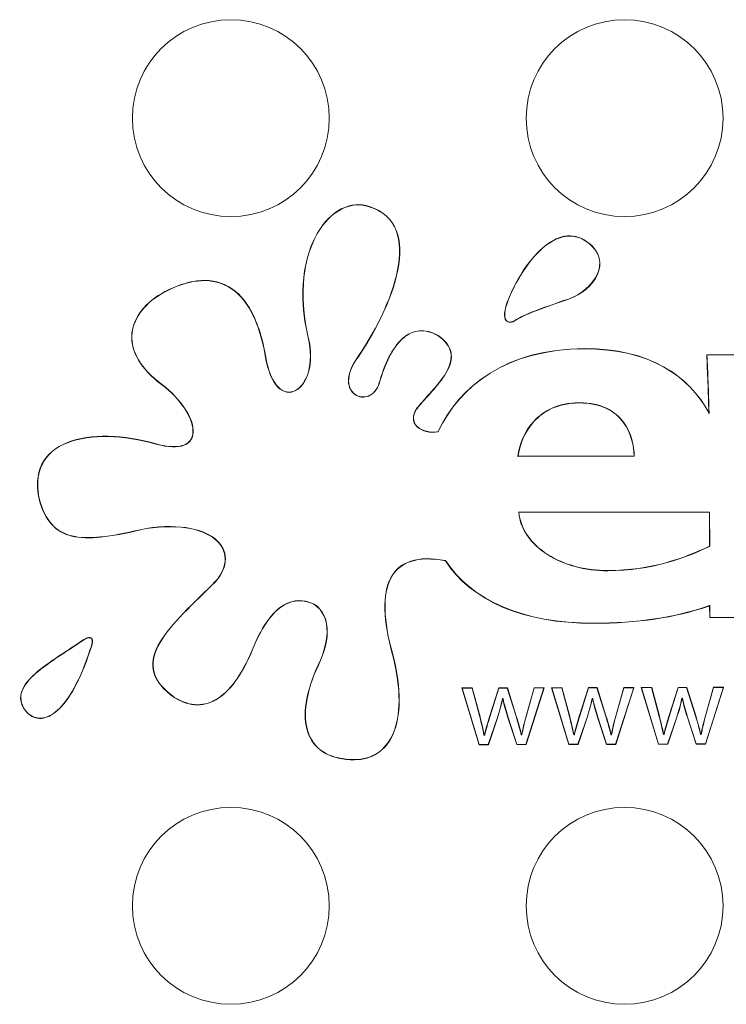
# Model space of a CAD drawing. Units: inches. Extents: x -125 to 7, y -449 to -347.
# Drawn here: x -77 to -75, y -382 to -380 of the extents above; entities that cross this region are included whole.
import ezdxf

# ---------------------------------------------------------------- set-up
doc = ezdxf.new("R2010")
doc.units = ezdxf.units.IN
doc.header["$MEASUREMENT"] = 0

msp = doc.modelspace()

# ---------------------------------------------------------------- linework, layer by layer
at = {"color": 7, "linetype": 'Continuous', "lineweight": 15}
for p, q in [((-75.8088, -380.1071), (-75.8085, -380.1067)), ((-75.8293, -380.3671), (-75.8293, -380.3666)), ((-76.4112, -380.3985), (-76.4108, -380.3987)), ((-75.3165, -380.3816), (-75.5181, -380.3821)), ((-75.5176, -380.3827), (-75.5181, -380.3821)), ((-75.317, -380.3821), (-75.5176, -380.3827)), ((-76.8923, -380.4648), (-76.8926, -380.4652)), ((-75.8421, -380.504), (-75.8421, -380.5045)), ((-75.9977, -380.6405), (-75.7022, -380.6397)), ((-75.9971, -380.64), (-75.7027, -380.6392)), ((-75.5107, -380.7814), (-75.9957, -380.7814)), ((-75.5112, -380.782), (-75.9951, -380.782)), ((-75.5107, -380.7814), (-75.5112, -380.782)), ((-75.511, -380.8681), (-75.5112, -380.782)), ((-75.5105, -380.8684), (-75.5107, -380.7814)), ((-75.769, -380.9307), (-75.769, -380.9301)), ((-76.774, -380.9664), (-76.7737, -380.9667)), ((-75.5153, -381.0204), (-75.5101, -381.0185)), ((-75.5152, -381.0209), (-75.5106, -381.0192)), ((-75.5101, -381.0185), (-75.5106, -381.0192)), ((-75.5106, -381.0192), (-75.5105, -381.0496)), ((-75.5101, -381.0185), (-75.51, -381.049)), ((-75.51, -381.049), (-75.5105, -381.0496)), ((-75.5105, -381.0496), (-75.299, -381.049)), ((-75.51, -381.049), (-75.2995, -381.0485)), ((-75.8046, -381.0635), (-75.8046, -381.064)), ((-76.6677, -381.12), (-76.6672, -381.1202)), ((-76.5103, -381.183), (-76.5107, -381.1828)), ((-76.1134, -381.228), (-76.1402, -381.2281)), ((-76.1395, -381.2286), (-76.1402, -381.2281)), ((-76.1402, -381.2281), (-76.0963, -381.3723)), ((-76.1138, -381.2286), (-76.1395, -381.2286)), ((-76.1395, -381.2286), (-76.0959, -381.3718)), ((-76.1138, -381.2286), (-76.1134, -381.228)), ((-76.0943, -381.3015), (-76.1138, -381.2286)), ((-76.0938, -381.3013), (-76.1134, -381.228)), ((-76.0463, -381.2279), (-76.0696, -381.3016)), ((-76.0459, -381.2284), (-76.0691, -381.3017)), ((-76.0242, -381.2278), (-76.0463, -381.2279)), ((-76.0459, -381.2284), (-76.0463, -381.2279)), ((-76.0246, -381.2283), (-76.0459, -381.2284)), ((-76.0246, -381.2283), (-76.0242, -381.2278)), ((-76.0022, -381.3001), (-76.0246, -381.2283)), ((-76.0017, -381.2999), (-76.0242, -381.2278)), ((-75.9771, -381.3715), (-75.9313, -381.2281)), ((-75.9565, -381.2276), (-75.9769, -381.3001)), ((-75.9767, -381.372), (-75.9306, -381.2276)), ((-75.9561, -381.2281), (-75.9764, -381.3003)), ((-75.9561, -381.2281), (-75.9565, -381.2276)), ((-75.9306, -381.2276), (-75.9565, -381.2276)), ((-75.9313, -381.2281), (-75.9561, -381.2281)), ((-75.9313, -381.2281), (-75.9306, -381.2276)), ((-75.8856, -381.2274), (-75.9124, -381.2275)), ((-75.9117, -381.228), (-75.9124, -381.2275)), ((-75.9124, -381.2275), (-75.8685, -381.3717)), ((-75.886, -381.228), (-75.9117, -381.228)), ((-75.9117, -381.228), (-75.8681, -381.3712)), ((-75.886, -381.228), (-75.8856, -381.2274)), ((-75.8665, -381.3009), (-75.886, -381.228)), ((-75.866, -381.3007), (-75.8856, -381.2274)), ((-75.8185, -381.2273), (-75.8418, -381.301)), ((-75.8181, -381.2278), (-75.8413, -381.3011)), ((-75.7964, -381.2272), (-75.8185, -381.2273)), ((-75.8181, -381.2278), (-75.8185, -381.2273)), ((-75.7968, -381.2277), (-75.8181, -381.2278)), ((-75.7968, -381.2277), (-75.7964, -381.2272)), ((-75.7743, -381.2995), (-75.7968, -381.2277)), ((-75.7739, -381.2993), (-75.7964, -381.2272)), ((-75.7493, -381.3709), (-75.7035, -381.2275)), ((-75.7287, -381.227), (-75.7491, -381.2995)), ((-75.7489, -381.3714), (-75.7028, -381.227)), ((-75.7283, -381.2275), (-75.7486, -381.2997)), ((-75.7283, -381.2275), (-75.7287, -381.227)), ((-75.7028, -381.227), (-75.7287, -381.227)), ((-75.7035, -381.2275), (-75.7283, -381.2275)), ((-75.7035, -381.2275), (-75.7028, -381.227)), ((-75.6578, -381.2268), (-75.6846, -381.2269)), ((-75.6839, -381.2274), (-75.6846, -381.2269)), ((-75.6846, -381.2269), (-75.6407, -381.3711)), ((-75.6581, -381.2273), (-75.6839, -381.2274)), ((-75.6839, -381.2274), (-75.6403, -381.3706)), ((-75.6581, -381.2273), (-75.6578, -381.2268)), ((-75.6387, -381.3003), (-75.6581, -381.2273)), ((-75.6382, -381.3001), (-75.6578, -381.2268)), ((-75.5907, -381.2267), (-75.614, -381.3004)), ((-75.5903, -381.2272), (-75.6135, -381.3005)), ((-75.5686, -381.2266), (-75.5907, -381.2267)), ((-75.5903, -381.2272), (-75.5907, -381.2267)), ((-75.569, -381.2271), (-75.5903, -381.2272)), ((-75.569, -381.2271), (-75.5686, -381.2266)), ((-75.5465, -381.2989), (-75.569, -381.2271)), ((-75.546, -381.2987), (-75.5686, -381.2266)), ((-75.5215, -381.3703), (-75.4757, -381.2269)), ((-75.5009, -381.2264), (-75.5213, -381.2989)), ((-75.5211, -381.3708), (-75.475, -381.2263)), ((-75.5005, -381.2269), (-75.5208, -381.2991)), ((-75.475, -381.2263), (-75.5009, -381.2264)), ((-75.5005, -381.2269), (-75.5009, -381.2264)), ((-75.4757, -381.2269), (-75.5005, -381.2269)), ((-75.4757, -381.2269), (-75.475, -381.2263)), ((-76.0368, -381.2553), (-76.0354, -381.2553)), ((-76.0364, -381.2559), (-76.0358, -381.2559)), ((-75.809, -381.2547), (-75.8075, -381.2547)), ((-75.8086, -381.2553), (-75.808, -381.2553)), ((-75.5812, -381.2541), (-75.5797, -381.2541)), ((-75.5807, -381.2547), (-75.5802, -381.2547)), ((-77.2439, -381.2907), (-77.2443, -381.2911)), ((-76.0022, -381.3001), (-76.0017, -381.2999)), ((-75.7743, -381.2995), (-75.7739, -381.2993)), ((-75.7486, -381.2997), (-75.7491, -381.2995)), ((-75.5465, -381.2989), (-75.546, -381.2987)), ((-75.5208, -381.2991), (-75.5213, -381.2989)), ((-76.0943, -381.3015), (-76.0938, -381.3013)), ((-76.0728, -381.3717), (-76.0498, -381.3034)), ((-76.0724, -381.3722), (-76.0494, -381.3036)), ((-76.0228, -381.3032), (-76.0006, -381.3721)), ((-76.0223, -381.3031), (-76.0002, -381.3715)), ((-75.9764, -381.3003), (-75.9769, -381.3001)), ((-75.845, -381.3711), (-75.822, -381.3028)), ((-75.8446, -381.3716), (-75.8216, -381.303)), ((-75.795, -381.3026), (-75.7728, -381.3715)), ((-75.7945, -381.3025), (-75.7724, -381.3709)), ((-75.6172, -381.3705), (-75.5942, -381.3022)), ((-75.6168, -381.371), (-75.5937, -381.3024)), ((-75.5942, -381.3022), (-75.5937, -381.3024)), ((-75.5672, -381.302), (-75.545, -381.3709)), ((-75.5667, -381.3019), (-75.5446, -381.3703)), ((-76.0819, -381.3477), (-76.0837, -381.3478)), ((-76.0823, -381.3472), (-76.0832, -381.3472)), ((-75.9874, -381.3475), (-75.9891, -381.3475)), ((-75.9878, -381.347), (-75.9887, -381.347)), ((-75.8559, -381.3471), (-75.8554, -381.3466)), ((-75.8541, -381.3471), (-75.8559, -381.3471)), ((-75.8545, -381.3466), (-75.8554, -381.3466)), ((-75.8541, -381.3471), (-75.8545, -381.3466)), ((-75.7596, -381.3469), (-75.7613, -381.3469)), ((-75.76, -381.3464), (-75.7609, -381.3464)), ((-75.7596, -381.3469), (-75.76, -381.3464)), ((-75.6263, -381.3465), (-75.628, -381.3465)), ((-75.6267, -381.346), (-75.6276, -381.346)), ((-75.5318, -381.3463), (-75.5335, -381.3463)), ((-75.5322, -381.3458), (-75.5331, -381.3458)), ((-76.0959, -381.3718), (-76.0963, -381.3723)), ((-76.0963, -381.3723), (-76.0724, -381.3722)), ((-76.0959, -381.3718), (-76.0728, -381.3717)), ((-76.0728, -381.3717), (-76.0724, -381.3722)), ((-76.0002, -381.3715), (-76.0006, -381.3721)), ((-76.0006, -381.3721), (-75.9767, -381.372)), ((-76.0002, -381.3715), (-75.9771, -381.3715)), ((-75.9771, -381.3715), (-75.9767, -381.372)), ((-75.8681, -381.3712), (-75.8685, -381.3717)), ((-75.8685, -381.3717), (-75.8446, -381.3716)), ((-75.8681, -381.3712), (-75.845, -381.3711)), ((-75.845, -381.3711), (-75.8446, -381.3716)), ((-75.7724, -381.3709), (-75.7728, -381.3715)), ((-75.7728, -381.3715), (-75.7489, -381.3714)), ((-75.7724, -381.3709), (-75.7493, -381.3709)), ((-75.7493, -381.3709), (-75.7489, -381.3714)), ((-75.6403, -381.3706), (-75.6407, -381.3711)), ((-75.6407, -381.3711), (-75.6168, -381.371)), ((-75.6403, -381.3706), (-75.6172, -381.3705)), ((-75.6172, -381.3705), (-75.6168, -381.371)), ((-75.5446, -381.3703), (-75.545, -381.3709)), ((-75.545, -381.3709), (-75.5211, -381.3708)), ((-75.5446, -381.3703), (-75.5215, -381.3703)), ((-75.5215, -381.3703), (-75.5211, -381.3708)), ((-76.4124, -381.4099), (-76.4124, -381.4105))]:
    msp.add_line(p, q, dxfattribs=at)
at = {"color": 7, "linetype": 'Continuous', "lineweight": 15, "flags": 128}
for points in [[(-76.3751, -380.0062), (-76.375, -380.006), (-76.375, -380.0059), (-76.3749, -380.0057)], [(-76.9125, -380.2333), (-76.9125, -380.2332), (-76.9126, -380.2331), (-76.9127, -380.2329)], [(-76.5299, -380.3382), (-76.5301, -380.3382), (-76.5304, -380.3383)], [(-76.2006, -380.3335), (-76.2005, -380.3334), (-76.2005, -380.3332), (-76.2004, -380.3331)], [(-76.6393, -380.3842), (-76.639, -380.3842), (-76.6388, -380.3842)], [(-76.3472, -380.4465), (-76.3474, -380.4464), (-76.3477, -380.4463)], [(-76.2502, -380.5131), (-76.25, -380.5132), (-76.2498, -380.5134)], [(-75.512, -380.5312), (-75.5123, -380.5301), (-75.5126, -380.529)], [(-76.1998, -380.5778), (-76.2, -380.5776), (-76.2002, -380.5774)], [(-76.9162, -380.609), (-76.9162, -380.6088), (-76.9161, -380.6085)], [(-75.9977, -380.6405), (-75.9974, -380.6403), (-75.9971, -380.64)], [(-75.7022, -380.6397), (-75.7024, -380.6395), (-75.7027, -380.6392)], [(-75.9957, -380.7814), (-75.9954, -380.7817), (-75.9951, -380.782)], [(-76.9417, -380.823), (-76.9416, -380.8231), (-76.9416, -380.8233), (-76.9416, -380.8235)], [(-75.5105, -380.8684), (-75.5108, -380.8683), (-75.511, -380.8681)], [(-75.5153, -381.0204), (-75.5153, -381.0206), (-75.5152, -381.0207), (-75.5152, -381.0209)], [(-76.0368, -381.2553), (-76.0366, -381.2556), (-76.0364, -381.2559)], [(-76.0354, -381.2553), (-76.0356, -381.2556), (-76.0358, -381.2559)], [(-75.809, -381.2547), (-75.8088, -381.255), (-75.8086, -381.2553)], [(-75.8075, -381.2547), (-75.8078, -381.255), (-75.808, -381.2553)], [(-75.5812, -381.2541), (-75.581, -381.2544), (-75.5807, -381.2547)], [(-75.5797, -381.2541), (-75.5799, -381.2544), (-75.5802, -381.2547)], [(-76.0223, -381.3031), (-76.0225, -381.3031), (-76.0226, -381.3032), (-76.0228, -381.3032)], [(-76.0837, -381.3478), (-76.0835, -381.3475), (-76.0832, -381.3472)], [(-76.0819, -381.3477), (-76.0821, -381.3475), (-76.0823, -381.3472)], [(-75.9891, -381.3475), (-75.9889, -381.3472), (-75.9887, -381.347)], [(-75.9874, -381.3475), (-75.9876, -381.3472), (-75.9878, -381.347)], [(-75.7613, -381.3469), (-75.7611, -381.3466), (-75.7609, -381.3464)], [(-75.628, -381.3465), (-75.6278, -381.3463), (-75.6276, -381.346)], [(-75.6263, -381.3465), (-75.6265, -381.3463), (-75.6267, -381.346)], [(-75.5335, -381.3463), (-75.5333, -381.346), (-75.5331, -381.3458)], [(-75.5318, -381.3463), (-75.532, -381.346), (-75.5322, -381.3458)]]:
    msp.add_lwpolyline(points, dxfattribs=at)
at = {"color": 7, "linetype": 'Continuous', "lineweight": 15}
for centre in [(-76.7266, -379.7814), (-75.7266, -379.7814), (-76.7266, -381.7814), (-75.7266, -381.7814)]:
    msp.add_circle(centre, 0.25, dxfattribs=at)
for centre, radius, start, end in [((-76.0883, -380.3884), 0.1746, 65.6252, 65.7944), ((-75.8028, -380.2207), 0.0821, 196.8845, 197.2443), ((-76.1013, -380.3558), 0.1121, 32.0569, 32.3203), ((-77.1641, -380.9135), 0.1614, 106.695, 106.8782), ((-76.2891, -380.8334), 0.1291, 326.2355, 326.4842), ((-76.6438, -380.9427), 0.1475, 330.3966, 330.5974), ((-76.9994, -381.035), 0.1323, 214.827, 215.0502), ((-77.0577, -381.062), 0.075, 249.0181, 249.4122), ((-76.3712, -380.9358), 0.2147, 284.9004, 285.038), ((-76.7662, -381.3196), 0.1222, 146.858, 147.0998), ((-76.1212, -381.4682), 0.1744, 72.6352, 72.8046), ((-76.0032, -381.1632), 0.1478, 251.5889, 251.7887), ((-75.9109, -381.1255), 0.1809, 284.2236, 284.3868), ((-75.812, -381.206), 0.0995, 252.5715, 252.8683), ((-75.8532, -381.3981), 0.1002, 71.6035, 71.898), ((-75.7622, -381.4041), 0.1067, 107.6161, 107.8931), ((-75.6603, -381.2141), 0.0888, 284.1227, 284.4555), ((-75.6421, -381.3915), 0.0954, 72.565, 72.8747), ((-75.5792, -381.2636), 0.0403, 287.3879, 288.1213)]:
    msp.add_arc(centre, radius, start, end, dxfattribs=at)
for points, knots in [([(-76.3749, -380.0057), (-76.4216, -379.9895), (-76.4737, -380.0157), (-76.5412, -380.1331), (-76.5567, -380.2244), (-76.5304, -380.3383)], [20, 20, 20, 20, 20.5, 20.5, 21, 21, 21, 21]), ([(-76.3751, -380.0062), (-76.3751, -380.0062), (-76.3751, -380.0062), (-76.3751, -380.0062), (-76.4215, -379.9901), (-76.4733, -380.0161), (-76.5407, -380.1332), (-76.5562, -380.2243), (-76.5299, -380.3382)], [19.999976, 19.999976, 19.999976, 19.999976, 20, 20, 20, 20.5, 20.5, 20.999995, 20.999995, 20.999995, 20.999995]), ([(-76.4112, -380.3985), (-76.4112, -380.3985), (-76.4112, -380.3985), (-76.4112, -380.3985), (-76.3626, -380.3289), (-76.3178, -380.242), (-76.2957, -380.1293), (-76.2959, -380.0947), (-76.3177, -380.0388), (-76.3393, -380.0174), (-76.3751, -380.0062), (-76.3751, -380.0062), (-76.3751, -380.0062), (-76.3751, -380.0062)], [18.999976, 18.999976, 18.999976, 18.999976, 19, 19, 19, 19.5, 19.5, 19.75, 19.75, 20, 20, 20, 20.000016, 20.000016, 20.000016, 20.000016]), ([(-76.4108, -380.3987), (-76.3621, -380.3291), (-76.3173, -380.2422), (-76.2952, -380.1294), (-76.2954, -380.0947), (-76.3173, -380.0385), (-76.3391, -380.017), (-76.3749, -380.0057)], [19, 19, 19, 19, 19.5, 19.5, 19.75, 19.75, 20, 20, 20, 20]), ([(-75.8085, -380.1067), (-75.8264, -380.0887), (-75.8454, -380.0806), (-75.8836, -380.0799), (-75.9028, -380.0873), (-75.9584, -380.1263), (-75.9924, -380.1749), (-76.0167, -380.2292)], [2, 2, 2, 2, 2.25, 2.25, 2.5, 2.5, 3, 3, 3, 3]), ([(-75.8088, -380.1071), (-75.8267, -380.0892), (-75.8456, -380.0811), (-75.8835, -380.0804), (-75.9026, -380.0877), (-75.9579, -380.1267), (-75.992, -380.1752), (-76.0162, -380.2294), (-76.0162, -380.2294), (-76.0162, -380.2294), (-76.0162, -380.2294)], [2, 2, 2, 2, 2.25, 2.25, 2.5, 2.5, 3, 3, 3, 3.000005, 3.000005, 3.000005, 3.000005]), ([(-75.8814, -380.2446), (-75.8814, -380.2446), (-75.8814, -380.2446), (-75.8814, -380.2446), (-75.8477, -380.2357), (-75.8171, -380.2138), (-75.7852, -380.1619), (-75.7839, -380.1321), (-75.8088, -380.1071)], [0.999897, 0.999897, 0.999897, 0.999897, 1, 1, 1, 1.5, 1.5, 2, 2, 2, 2]), ([(-75.8812, -380.2451), (-75.8475, -380.2362), (-75.8167, -380.2142), (-75.7847, -380.1621), (-75.7834, -380.1319), (-75.8085, -380.1067)], [1, 1, 1, 1, 1.5, 1.5, 2, 2, 2, 2]), ([(-76.6388, -380.3842), (-76.6487, -380.3277), (-76.6644, -380.2861), (-76.7036, -380.2267), (-76.727, -380.2089), (-76.8032, -380.1827), (-76.8618, -380.2013), (-76.9127, -380.2329)], [22, 22, 22, 22, 22.25, 22.25, 22.5, 22.5, 23, 23, 23, 23]), ([(-76.6393, -380.3842), (-76.6492, -380.3279), (-76.6649, -380.2863), (-76.704, -380.2271), (-76.7273, -380.2094), (-76.8032, -380.1832), (-76.8616, -380.2018), (-76.9125, -380.2333)], [22.0000048, 22.0000048, 22.0000048, 22.0000048, 22.25, 22.25, 22.5, 22.5, 22.9999706, 22.9999706, 22.9999706, 22.9999706]), ([(-76.9127, -380.2329), (-76.9561, -380.2623), (-76.9799, -380.3004), (-76.9769, -380.3818), (-76.9502, -380.4251), (-76.8926, -380.4652)], [23, 23, 23, 23, 23.5, 23.5, 24, 24, 24, 24]), ([(-76.9125, -380.2333), (-76.9557, -380.2627), (-76.9793, -380.3006), (-76.9764, -380.3816), (-76.9499, -380.4248), (-76.8923, -380.4647), (-76.8923, -380.4647), (-76.8923, -380.4648), (-76.8923, -380.4648)], [23.000034, 23.000034, 23.000034, 23.000034, 23.5, 23.5, 24, 24, 24, 24.000061, 24.000061, 24.000061, 24.000061]), ([(-76.0167, -380.2292), (-76.0241, -380.2454), (-76.0283, -380.2585), (-76.0321, -380.2789), (-76.0317, -380.2863), (-76.0278, -380.2964), (-76.0243, -380.299), (-76.0159, -380.3004), (-76.0111, -380.2991), (-76.0063, -380.2963)], [3, 3, 3, 3, 3.25, 3.25, 3.5, 3.5, 3.75, 3.75, 4, 4, 4, 4]), ([(-76.0162, -380.2294), (-76.0162, -380.2294), (-76.0162, -380.2294), (-76.0162, -380.2294), (-76.0236, -380.2456), (-76.0278, -380.2586), (-76.0316, -380.2789), (-76.0312, -380.2863), (-76.0273, -380.296), (-76.0241, -380.2985), (-76.016, -380.2998), (-76.0113, -380.2986), (-76.0066, -380.2958)], [2.9999916, 2.9999916, 2.9999916, 2.9999916, 3, 3, 3, 3.25, 3.25, 3.5, 3.5, 3.75, 3.75, 3.9997796, 3.9997796, 3.9997796, 3.9997796]), ([(-76.0066, -380.2958), (-75.9821, -380.2794), (-75.9355, -380.2637), (-75.8814, -380.2446), (-75.8814, -380.2446), (-75.8814, -380.2446), (-75.8814, -380.2446)], [0.0001648, 0.0001648, 0.0001648, 0.0001648, 1, 1, 1, 1.0001246, 1.0001246, 1.0001246, 1.0001246]), ([(-76.2004, -380.3331), (-76.2172, -380.3239), (-76.233, -380.3201), (-76.2622, -380.3223), (-76.2757, -380.3282), (-76.3126, -380.3589), (-76.3326, -380.3964), (-76.3477, -380.4463)], [17, 17, 17, 17, 17.25, 17.25, 17.5, 17.5, 18, 18, 18, 18]), ([(-76.2006, -380.3335), (-76.2174, -380.3244), (-76.233, -380.3206), (-76.262, -380.3228), (-76.2754, -380.3287), (-76.3122, -380.3591), (-76.3321, -380.3966), (-76.3472, -380.4465)], [17.0001249, 17.0001249, 17.0001249, 17.0001249, 17.25, 17.25, 17.5, 17.5, 17.9999368, 17.9999368, 17.9999368, 17.9999368]), ([(-76.5299, -380.3382), (-76.5216, -380.3719), (-76.5226, -380.4018), (-76.5358, -380.4486), (-76.5479, -380.4656), (-76.5691, -380.4769), (-76.5767, -380.4784), (-76.5918, -380.4759), (-76.5993, -380.4719), (-76.6205, -380.451), (-76.6327, -380.425), (-76.6393, -380.3842)], [21.0000079, 21.0000079, 21.0000079, 21.0000079, 21.25, 21.25, 21.5, 21.5, 21.625, 21.625, 21.75, 21.75, 21.9999933, 21.9999933, 21.9999933, 21.9999933]), ([(-76.5304, -380.3383), (-76.5221, -380.3719), (-76.5231, -380.4018), (-76.5362, -380.4484), (-76.5483, -380.4652), (-76.5693, -380.4764), (-76.5767, -380.4779), (-76.5916, -380.4754), (-76.599, -380.4715), (-76.62, -380.4507), (-76.6322, -380.4248), (-76.6388, -380.3842)], [21, 21, 21, 21, 21.25, 21.25, 21.5, 21.5, 21.625, 21.625, 21.75, 21.75, 22, 22, 22, 22]), ([(-76.2502, -380.5131), (-76.2502, -380.5131), (-76.2502, -380.5131), (-76.2502, -380.5131), (-76.2264, -380.4847), (-76.1939, -380.4537), (-76.1693, -380.4074), (-76.1651, -380.3921), (-76.1708, -380.3621), (-76.1806, -380.3475), (-76.2006, -380.3335)], [15.9999731, 15.9999731, 15.9999731, 15.9999731, 16, 16, 16, 16.5, 16.5, 16.75, 16.75, 16.9999024, 16.9999024, 16.9999024, 16.9999024]), ([(-76.2498, -380.5134), (-76.226, -380.4851), (-76.1935, -380.4541), (-76.1688, -380.4076), (-76.1646, -380.3921), (-76.1703, -380.3619), (-76.1802, -380.3471), (-76.2004, -380.3331)], [16, 16, 16, 16, 16.5, 16.5, 16.75, 16.75, 17, 17, 17, 17]), ([(-75.8293, -380.3671), (-76.0256, -380.3676), (-76.1464, -380.4622), (-76.1997, -380.5776), (-76.1998, -380.5777), (-76.1998, -380.5777), (-76.1998, -380.5778)], [14, 14, 14, 14, 15, 15, 15, 15.00071, 15.00071, 15.00071, 15.00071]), ([(-75.512, -380.5312), (-75.5123, -380.5305), (-75.5127, -380.5299), (-75.513, -380.5293), (-75.5633, -380.4359), (-75.6631, -380.3667), (-75.8293, -380.3671)], [12.993275, 12.993275, 12.993275, 12.993275, 13, 13, 13, 14, 14, 14, 14]), ([(-76.3472, -380.4465), (-76.3515, -380.4661), (-76.3612, -380.4786), (-76.3837, -380.4911), (-76.3965, -380.4911), (-76.4175, -380.4804), (-76.4256, -380.4698), (-76.4295, -380.44), (-76.4253, -380.4208), (-76.4112, -380.3985), (-76.4112, -380.3985), (-76.4112, -380.3985), (-76.4112, -380.3985)], [18.0000821, 18.0000821, 18.0000821, 18.0000821, 18.25, 18.25, 18.5, 18.5, 18.75, 18.75, 19, 19, 19, 19.0000388, 19.0000388, 19.0000388, 19.0000388]), ([(-76.3477, -380.4463), (-76.352, -380.4659), (-76.3616, -380.4783), (-76.3838, -380.4906), (-76.3964, -380.4906), (-76.4171, -380.48), (-76.4251, -380.4695), (-76.429, -380.44), (-76.4248, -380.421), (-76.4108, -380.3987)], [18, 18, 18, 18, 18.25, 18.25, 18.5, 18.5, 18.75, 18.75, 19, 19, 19, 19]), ([(-75.5176, -380.3827), (-75.5154, -380.4259), (-75.5132, -380.4743), (-75.512, -380.529), (-75.512, -380.5297), (-75.512, -380.5305), (-75.512, -380.5312)], [12.004145, 12.004145, 12.004145, 12.004145, 13, 13, 13, 13.012968, 13.012968, 13.012968, 13.012968]), ([(-76.8923, -380.4648), (-76.8923, -380.4648), (-76.8923, -380.4648), (-76.8923, -380.4648), (-76.8694, -380.4843), (-76.8515, -380.5052), (-76.8276, -380.5448), (-76.8215, -380.5636), (-76.8227, -380.5867), (-76.8248, -380.5935), (-76.8327, -380.6047), (-76.8385, -380.6092), (-76.8616, -380.6179), (-76.8847, -380.6176), (-76.9162, -380.609), (-76.9162, -380.609), (-76.9162, -380.609), (-76.9162, -380.609)], [23.999929, 23.999929, 23.999929, 23.999929, 24, 24, 24, 24.25, 24.25, 24.5, 24.5, 24.625, 24.625, 24.75, 24.75, 25, 25, 25, 25.000008, 25.000008, 25.000008, 25.000008]), ([(-76.8926, -380.4652), (-76.8697, -380.4846), (-76.8519, -380.5055), (-76.8281, -380.545), (-76.822, -380.5638), (-76.8232, -380.5866), (-76.8253, -380.5933), (-76.8331, -380.6044), (-76.8388, -380.6087), (-76.8617, -380.6173), (-76.8846, -380.6171), (-76.9161, -380.6085)], [24, 24, 24, 24, 24.25, 24.25, 24.5, 24.5, 24.625, 24.625, 24.75, 24.75, 25, 25, 25, 25]), ([(-76.1998, -380.5778), (-76.1999, -380.5778), (-76.2, -380.5779), (-76.2001, -380.5779), (-76.2203, -380.5813), (-76.2417, -380.5764), (-76.2597, -380.5591), (-76.2633, -380.5517), (-76.263, -380.5342), (-76.2591, -380.5241), (-76.2502, -380.5131), (-76.2502, -380.5131), (-76.2502, -380.5131), (-76.2502, -380.5131)], [14.997792, 14.997792, 14.997792, 14.997792, 15, 15, 15, 15.5, 15.5, 15.75, 15.75, 16, 16, 16, 16.000035, 16.000035, 16.000035, 16.000035]), ([(-76.2002, -380.5774), (-76.2202, -380.5808), (-76.2415, -380.5758), (-76.2592, -380.5588), (-76.2628, -380.5515), (-76.2625, -380.5343), (-76.2587, -380.5244), (-76.2498, -380.5134)], [15, 15, 15, 15, 15.5, 15.5, 15.75, 15.75, 16, 16, 16, 16]), ([(-75.8421, -380.504), (-75.8954, -380.5041), (-75.9327, -380.5244), (-75.9822, -380.5786), (-75.9944, -380.6125), (-75.9976, -380.64), (-75.9977, -380.6401), (-75.9977, -380.6403), (-75.9977, -380.6405)], [2, 2, 2, 2, 2.5, 2.5, 3, 3, 3, 3.003508, 3.003508, 3.003508, 3.003508]), ([(-75.8421, -380.5045), (-75.8952, -380.5046), (-75.9324, -380.5248), (-75.9817, -380.5789), (-75.9939, -380.6127), (-75.9971, -380.64)], [2, 2, 2, 2, 2.5, 2.5, 3, 3, 3, 3]), ([(-75.7022, -380.6397), (-75.7022, -380.6396), (-75.7022, -380.6394), (-75.7022, -380.6392), (-75.7022, -380.6146), (-75.7089, -380.5807), (-75.7505, -380.5253), (-75.7855, -380.5038), (-75.8421, -380.504)], [-0.003484, -0.003484, -0.003484, -0.003484, 0, 0, 0, 0.5, 0.5, 1, 1, 1, 1]), ([(-75.7027, -380.6392), (-75.7027, -380.6147), (-75.7094, -380.5809), (-75.7508, -380.5257), (-75.7856, -380.5043), (-75.8421, -380.5045)], [0, 0, 0, 0, 0.5, 0.5, 1, 1, 1, 1]), ([(-76.9161, -380.6085), (-76.9987, -380.5849), (-77.0833, -380.5818), (-77.1712, -380.6166), (-77.1939, -380.6348), (-77.2193, -380.6857), (-77.2219, -380.7184), (-77.211, -380.7591)], [25, 25, 25, 25, 25.5, 25.5, 25.75, 25.75, 26, 26, 26, 26]), ([(-76.9162, -380.609), (-76.9162, -380.609), (-76.9162, -380.609), (-76.9162, -380.609), (-76.9987, -380.5854), (-77.0833, -380.5824), (-77.1709, -380.6171), (-77.1935, -380.6352), (-77.2188, -380.6858), (-77.2214, -380.7184), (-77.2105, -380.7589)], [24.9999936, 24.9999936, 24.9999936, 24.9999936, 25, 25, 25, 25.5, 25.5, 25.75, 25.75, 25.9999687, 25.9999687, 25.9999687, 25.9999687]), ([(-77.211, -380.7591), (-77.2022, -380.7851), (-77.1909, -380.8045), (-77.1618, -380.8322), (-77.1441, -380.8405), (-77.0794, -380.8521), (-77.0208, -380.8422), (-76.9416, -380.8235)], [26, 26, 26, 26, 26.25, 26.25, 26.5, 26.5, 27, 27, 27, 27]), ([(-77.2105, -380.7589), (-77.2017, -380.7849), (-77.1905, -380.8042), (-77.1616, -380.8317), (-77.1439, -380.84), (-77.0794, -380.8516), (-77.0209, -380.8417), (-76.9417, -380.823), (-76.9417, -380.823), (-76.9417, -380.823), (-76.9417, -380.823)], [26.000048, 26.000048, 26.000048, 26.000048, 26.25, 26.25, 26.5, 26.5, 27, 27, 27, 27.0000442, 27.0000442, 27.0000442, 27.0000442]), ([(-75.9957, -380.7814), (-75.9957, -380.7816), (-75.9957, -380.7818), (-75.9956, -380.782), (-75.9914, -380.8259), (-75.9638, -380.8631), (-75.8817, -380.9156), (-75.8271, -380.9308), (-75.769, -380.9307)], [0.997854, 0.997854, 0.997854, 0.997854, 1, 1, 1, 1.5, 1.5, 2, 2, 2, 2]), ([(-75.9951, -380.782), (-75.9909, -380.8256), (-75.9634, -380.8627), (-75.8815, -380.9151), (-75.8271, -380.9303), (-75.769, -380.9301)], [1, 1, 1, 1, 1.5, 1.5, 2, 2, 2, 2]), ([(-76.9417, -380.823), (-76.9417, -380.823), (-76.9417, -380.823), (-76.9417, -380.823), (-76.8526, -380.8097), (-76.7905, -380.8258), (-76.7457, -380.8699), (-76.7389, -380.888), (-76.7428, -380.9266), (-76.7536, -380.9471), (-76.7737, -380.9667), (-76.7737, -380.9667), (-76.7737, -380.9667), (-76.7737, -380.9667)], [26.99996, 26.99996, 26.99996, 26.99996, 27, 27, 27, 27.5, 27.5, 27.75, 27.75, 28, 28, 28, 28.000004, 28.000004, 28.000004, 28.000004]), ([(-76.9416, -380.8235), (-76.8526, -380.8103), (-76.7907, -380.8264), (-76.7462, -380.8702), (-76.7394, -380.8881), (-76.7433, -380.9264), (-76.754, -380.9468), (-76.774, -380.9664)], [27, 27, 27, 27, 27.5, 27.5, 27.75, 27.75, 28, 28, 28, 28]), ([(-75.769, -380.9307), (-75.6577, -380.9304), (-75.5739, -380.8987), (-75.5108, -380.8686), (-75.5107, -380.8685), (-75.5106, -380.8685), (-75.5105, -380.8684)], [0, 0, 0, 0, 1, 1, 1, 1.001554, 1.001554, 1.001554, 1.001554]), ([(-76.3159, -381.1433), (-76.3401, -381.0565), (-76.3423, -380.9902), (-76.3096, -380.9282), (-76.2926, -380.9137), (-76.2465, -380.8987), (-76.2173, -380.898), (-76.1817, -380.9046), (-76.1817, -380.9047), (-76.1816, -380.9047), (-76.1815, -380.9047)], [34.00001, 34.00001, 34.00001, 34.00001, 34.5, 34.5, 34.75, 34.75, 35, 35, 35, 35.000506, 35.000506, 35.000506, 35.000506]), ([(-76.3154, -381.1432), (-76.3396, -381.0564), (-76.3417, -380.9902), (-76.3092, -380.9285), (-76.2923, -380.9142), (-76.2464, -380.8992), (-76.2173, -380.8985), (-76.1818, -380.9052)], [34, 34, 34, 34, 34.5, 34.5, 34.75, 34.75, 35, 35, 35, 35]), ([(-76.1815, -380.9047), (-76.1815, -380.9047), (-76.1814, -380.9048), (-76.1814, -380.9049), (-76.1152, -381.0058), (-75.9858, -381.0639), (-75.8046, -381.0635)], [34.999394, 34.999394, 34.999394, 34.999394, 35, 35, 35, 36, 36, 36, 36]), ([(-76.774, -380.9664), (-76.8336, -381.024), (-76.8877, -381.0747), (-76.9238, -381.1448), (-76.9282, -381.1672), (-76.916, -381.2108), (-76.8992, -381.2321), (-76.8688, -381.2532)], [28, 28, 28, 28, 28.5, 28.5, 28.75, 28.75, 29, 29, 29, 29]), ([(-76.7737, -380.9667), (-76.7737, -380.9667), (-76.7737, -380.9667), (-76.7737, -380.9667), (-76.8332, -381.0244), (-76.8873, -381.0751), (-76.9233, -381.145), (-76.9277, -381.1672), (-76.9155, -381.2106), (-76.8989, -381.2317), (-76.8685, -381.2528)], [27.9999976, 27.9999976, 27.9999976, 27.9999976, 28, 28, 28, 28.5, 28.5, 28.75, 28.75, 28.9999653, 28.9999653, 28.9999653, 28.9999653]), ([(-76.6677, -381.12), (-76.6677, -381.12), (-76.6677, -381.12), (-76.6677, -381.12), (-76.6396, -381.0548), (-76.6098, -381.0247), (-76.5558, -381.0011), (-76.5317, -381.0076), (-76.5153, -381.0152), (-76.5153, -381.0152), (-76.5153, -381.0152), (-76.5153, -381.0152)], [29.999979, 29.999979, 29.999979, 29.999979, 30, 30, 30, 30.5, 30.5, 31, 31, 31, 31.000386, 31.000386, 31.000386, 31.000386]), ([(-76.6672, -381.1202), (-76.6392, -381.055), (-76.6094, -381.0251), (-76.5557, -381.0016), (-76.5318, -381.0081), (-76.5155, -381.0156)], [30, 30, 30, 30, 30.5, 30.5, 31, 31, 31, 31]), ([(-76.5155, -381.0156), (-76.4916, -381.0318), (-76.4818, -381.0568), (-76.4827, -381.1154), (-76.4935, -381.1491), (-76.5107, -381.1828)], [31, 31, 31, 31, 31.5, 31.5, 32, 32, 32, 32]), ([(-76.5153, -381.0152), (-76.5153, -381.0152), (-76.5152, -381.0152), (-76.5152, -381.0152), (-76.4911, -381.0315), (-76.4813, -381.0567), (-76.4822, -381.1155), (-76.493, -381.1493), (-76.5103, -381.183)], [30.999761, 30.999761, 30.999761, 30.999761, 31, 31, 31, 31.5, 31.5, 31.999919, 31.999919, 31.999919, 31.999919]), ([(-77.084, -381.1322), (-77.0819, -381.1273), (-77.08, -381.1219), (-77.0779, -381.1119), (-77.0777, -381.1073), (-77.0796, -381.1027), (-77.0806, -381.1015), (-77.0833, -381.1), (-77.0852, -381.0998), (-77.0921, -381.1009), (-77.0988, -381.104), (-77.108, -381.1105)], [2, 2, 2, 2, 2.25, 2.25, 2.5, 2.5, 2.625, 2.625, 2.75, 2.75, 3, 3, 3, 3]), ([(-77.108, -381.1105), (-77.1492, -381.1389), (-77.1979, -381.1672), (-77.2446, -381.2117), (-77.2558, -381.2269), (-77.263, -381.2582), (-77.259, -381.2743), (-77.2443, -381.2911)], [0, 0, 0, 0, 0.5, 0.5, 0.75, 0.75, 1, 1, 1, 1]), ([(-77.1077, -381.111), (-77.1077, -381.111), (-77.1077, -381.111), (-77.1077, -381.111), (-77.1489, -381.1393), (-77.1977, -381.1677), (-77.2442, -381.2121), (-77.2553, -381.2271), (-77.2624, -381.2581), (-77.2585, -381.274), (-77.2439, -381.2907)], [-0.0000123, -0.0000123, -0.0000123, -0.0000123, 0, 0, 0, 0.5, 0.5, 0.75, 0.75, 0.9999084, 0.9999084, 0.9999084, 0.9999084]), ([(-77.0845, -381.132), (-77.0845, -381.132), (-77.0845, -381.132), (-77.0845, -381.132), (-77.0824, -381.1271), (-77.0805, -381.1217), (-77.0784, -381.1118), (-77.0783, -381.1074), (-77.08, -381.1029), (-77.0809, -381.1019), (-77.0835, -381.1005), (-77.0852, -381.1003), (-77.0919, -381.1014), (-77.0985, -381.1044), (-77.1077, -381.111), (-77.1077, -381.111), (-77.1077, -381.111), (-77.1077, -381.111)], [1.999578, 1.999578, 1.999578, 1.999578, 2, 2, 2, 2.25, 2.25, 2.5, 2.5, 2.625, 2.625, 2.75, 2.75, 3, 3, 3, 3.000027, 3.000027, 3.000027, 3.000027]), ([(-76.8688, -381.2532), (-76.8492, -381.2651), (-76.8301, -381.271), (-76.793, -381.2712), (-76.7751, -381.2656), (-76.7239, -381.2316), (-76.6931, -381.1865), (-76.6672, -381.1202)], [29, 29, 29, 29, 29.25, 29.25, 29.5, 29.5, 30, 30, 30, 30]), ([(-76.8685, -381.2528), (-76.849, -381.2646), (-76.83, -381.2705), (-76.7931, -381.2707), (-76.7753, -381.2651), (-76.7243, -381.2313), (-76.6936, -381.1863), (-76.6677, -381.12), (-76.6677, -381.12), (-76.6677, -381.12), (-76.6677, -381.12)], [29.0000561, 29.0000561, 29.0000561, 29.0000561, 29.25, 29.25, 29.5, 29.5, 30, 30, 30, 30.0000205, 30.0000205, 30.0000205, 30.0000205]), ([(-77.2443, -381.2911), (-77.2334, -381.3014), (-77.221, -381.3062), (-77.1947, -381.3044), (-77.1806, -381.2977), (-77.138, -381.2593), (-77.1088, -381.2093), (-77.084, -381.1322)], [1, 1, 1, 1, 1.25, 1.25, 1.5, 1.5, 2, 2, 2, 2]), ([(-77.2439, -381.2907), (-77.2331, -381.3009), (-77.2209, -381.3057), (-77.1948, -381.3039), (-77.1809, -381.2973), (-77.1384, -381.2591), (-77.1093, -381.2091), (-77.0845, -381.132), (-77.0845, -381.132), (-77.0845, -381.132), (-77.0845, -381.132)], [1.0001367, 1.0001367, 1.0001367, 1.0001367, 1.25, 1.25, 1.5, 1.5, 2, 2, 2, 2.0000555, 2.0000555, 2.0000555, 2.0000555]), ([(-76.4124, -381.4105), (-76.369, -381.4103), (-76.3333, -381.3885), (-76.2949, -381.3), (-76.2924, -381.2332), (-76.3154, -381.1432)], [33, 33, 33, 33, 33.5, 33.5, 34, 34, 34, 34]), ([(-76.4124, -381.4099), (-76.3692, -381.4098), (-76.3337, -381.3882), (-76.2955, -381.2999), (-76.2929, -381.2333), (-76.3159, -381.1433)], [33, 33, 33, 33, 33.5, 33.5, 33.9999902, 33.9999902, 33.9999902, 33.9999902]), ([(-76.5107, -381.1828), (-76.5399, -381.2512), (-76.5451, -381.3082), (-76.5197, -381.368), (-76.5057, -381.3836), (-76.467, -381.4049), (-76.4423, -381.4105), (-76.4124, -381.4105)], [32, 32, 32, 32, 32.5, 32.5, 32.75, 32.75, 33, 33, 33, 33]), ([(-76.5103, -381.183), (-76.5394, -381.2514), (-76.5446, -381.3082), (-76.5193, -381.3677), (-76.5054, -381.3832), (-76.4668, -381.4044), (-76.4422, -381.41), (-76.4124, -381.4099)], [32.0000412, 32.0000412, 32.0000412, 32.0000412, 32.5, 32.5, 32.75, 32.75, 33, 33, 33, 33]), ([(-76.0498, -381.3034), (-76.0448, -381.2879), (-76.0404, -381.273), (-76.0369, -381.2558), (-76.0368, -381.2556), (-76.0368, -381.2555), (-76.0368, -381.2553)], [17.000057, 17.000057, 17.000057, 17.000057, 18, 18, 18, 18.007932, 18.007932, 18.007932, 18.007932]), ([(-76.0354, -381.2553), (-76.0353, -381.2555), (-76.0353, -381.2556), (-76.0353, -381.2558), (-76.0316, -381.2727), (-76.0274, -381.287), (-76.0223, -381.3031)], [14.991966, 14.991966, 14.991966, 14.991966, 15, 15, 15, 15.999975, 15.999975, 15.999975, 15.999975]), ([(-75.822, -381.3028), (-75.817, -381.2873), (-75.8126, -381.2724), (-75.8091, -381.2552), (-75.809, -381.255), (-75.809, -381.2549), (-75.809, -381.2547)], [17.000057, 17.000057, 17.000057, 17.000057, 18, 18, 18, 18.007932, 18.007932, 18.007932, 18.007932]), ([(-75.8075, -381.2547), (-75.8075, -381.2549), (-75.8075, -381.255), (-75.8075, -381.2551), (-75.8038, -381.2721), (-75.7996, -381.2864), (-75.7945, -381.3025)], [14.991963, 14.991963, 14.991963, 14.991963, 15, 15, 15, 15.999975, 15.999975, 15.999975, 15.999975]), ([(-75.5942, -381.3022), (-75.5892, -381.2867), (-75.5848, -381.2718), (-75.5813, -381.2546), (-75.5812, -381.2544), (-75.5812, -381.2543), (-75.5812, -381.2541)], [17.000057, 17.000057, 17.000057, 17.000057, 18, 18, 18, 18.007932, 18.007932, 18.007932, 18.007932]), ([(-75.5797, -381.2541), (-75.5797, -381.2543), (-75.5797, -381.2544), (-75.5796, -381.2545), (-75.576, -381.2715), (-75.5718, -381.2858), (-75.5667, -381.3019)], [14.991966, 14.991966, 14.991966, 14.991966, 15, 15, 15, 15.999975, 15.999975, 15.999975, 15.999975]), ([(-75.7613, -381.3469), (-75.7613, -381.3468), (-75.7614, -381.3466), (-75.7614, -381.3465), (-75.7647, -381.3319), (-75.7689, -381.3167), (-75.7743, -381.2995), (-75.7743, -381.2995), (-75.7743, -381.2995), (-75.7743, -381.2995)], [6.99081, 6.99081, 6.99081, 6.99081, 7, 7, 7, 8, 8, 8, 8.000006, 8.000006, 8.000006, 8.000006]), ([(-75.7486, -381.2997), (-75.7533, -381.3167), (-75.7572, -381.3319), (-75.7595, -381.3465), (-75.7595, -381.3466), (-75.7595, -381.3467), (-75.7596, -381.3469)], [9, 9, 9, 9, 10, 10, 10, 10.009881, 10.009881, 10.009881, 10.009881]), ([(-75.5335, -381.3463), (-75.5335, -381.3462), (-75.5336, -381.346), (-75.5336, -381.3459), (-75.5369, -381.3313), (-75.5411, -381.3161), (-75.5465, -381.2989)], [6.99081, 6.99081, 6.99081, 6.99081, 7, 7, 7, 8.000003, 8.000003, 8.000003, 8.000003]), ([(-75.5208, -381.2991), (-75.5255, -381.3161), (-75.5294, -381.3313), (-75.5317, -381.3459), (-75.5317, -381.346), (-75.5317, -381.3461), (-75.5318, -381.3463)], [9, 9, 9, 9, 10, 10, 10, 10.009881, 10.009881, 10.009881, 10.009881]), ([(-76.0837, -381.3478), (-76.0837, -381.3476), (-76.0837, -381.3475), (-76.0837, -381.3473), (-76.0865, -381.3324), (-76.0904, -381.3176), (-76.0943, -381.3015)], [0.990505, 0.990505, 0.990505, 0.990505, 1, 1, 1, 1.999885, 1.999885, 1.999885, 1.999885]), ([(-76.0691, -381.3017), (-76.0739, -381.3172), (-76.0786, -381.3327), (-76.0818, -381.3473), (-76.0819, -381.3475), (-76.0819, -381.3476), (-76.0819, -381.3477)], [3.000058, 3.000058, 3.000058, 3.000058, 4, 4, 4, 4.009197, 4.009197, 4.009197, 4.009197]), ([(-75.9891, -381.3475), (-75.9892, -381.3474), (-75.9892, -381.3472), (-75.9892, -381.3471), (-75.9925, -381.3325), (-75.9967, -381.3173), (-76.0022, -381.3001)], [6.99081, 6.99081, 6.99081, 6.99081, 7, 7, 7, 8.000003, 8.000003, 8.000003, 8.000003]), ([(-75.9764, -381.3003), (-75.9811, -381.3173), (-75.985, -381.3325), (-75.9873, -381.3471), (-75.9873, -381.3472), (-75.9874, -381.3474), (-75.9874, -381.3475)], [9, 9, 9, 9, 10, 10, 10, 10.009881, 10.009881, 10.009881, 10.009881]), ([(-75.8559, -381.3471), (-75.8559, -381.347), (-75.8559, -381.3469), (-75.8559, -381.3467), (-75.8587, -381.3318), (-75.8626, -381.317), (-75.8665, -381.3009)], [0.990505, 0.990505, 0.990505, 0.990505, 1, 1, 1, 1.999884, 1.999884, 1.999884, 1.999884]), ([(-75.8413, -381.3011), (-75.8461, -381.3166), (-75.8508, -381.3321), (-75.854, -381.3467), (-75.8541, -381.3469), (-75.8541, -381.347), (-75.8541, -381.3471)], [3.000058, 3.000058, 3.000058, 3.000058, 4, 4, 4, 4.009197, 4.009197, 4.009197, 4.009197]), ([(-75.628, -381.3465), (-75.6281, -381.3464), (-75.6281, -381.3463), (-75.6281, -381.3461), (-75.6308, -381.3312), (-75.6348, -381.3164), (-75.6387, -381.3003)], [0.990505, 0.990505, 0.990505, 0.990505, 1, 1, 1, 1.999885, 1.999885, 1.999885, 1.999885]), ([(-75.6135, -381.3005), (-75.6183, -381.316), (-75.623, -381.3315), (-75.6262, -381.3461), (-75.6263, -381.3463), (-75.6263, -381.3464), (-75.6263, -381.3465)], [3.000058, 3.000058, 3.000058, 3.000058, 4, 4, 4, 4.009197, 4.009197, 4.009197, 4.009197])]:
    msp.add_open_spline(points, degree=3, knots=knots, dxfattribs=at)
for points in [[(-76.0063, -380.2963), (-75.982, -380.2799), (-75.9353, -380.2641), (-75.8812, -380.2451)], [(-75.8293, -380.3666), (-76.0258, -380.3671), (-76.1467, -380.4618), (-76.2002, -380.5774)], [(-75.5126, -380.529), (-75.5629, -380.4355), (-75.6629, -380.3661), (-75.8293, -380.3666)], [(-75.5181, -380.3821), (-75.5159, -380.4256), (-75.5137, -380.4741), (-75.5126, -380.529)], [(-75.769, -380.9301), (-75.6578, -380.9299), (-75.5741, -380.8982), (-75.511, -380.8681)], [(-76.1818, -380.9052), (-76.1155, -381.0063), (-75.9859, -381.0645), (-75.8046, -381.064)], [(-75.8046, -381.0635), (-75.6967, -381.0632), (-75.597, -381.0493), (-75.5153, -381.0204)], [(-75.8046, -381.064), (-75.6966, -381.0637), (-75.5969, -381.0498), (-75.5152, -381.0209)], [(-76.0494, -381.3036), (-76.0443, -381.2881), (-76.0399, -381.2732), (-76.0364, -381.2559)], [(-76.0358, -381.2559), (-76.0321, -381.2728), (-76.0279, -381.2872), (-76.0228, -381.3032)], [(-75.8216, -381.303), (-75.8165, -381.2875), (-75.8121, -381.2726), (-75.8086, -381.2553)], [(-75.808, -381.2553), (-75.8043, -381.2722), (-75.8001, -381.2865), (-75.795, -381.3026)], [(-75.5937, -381.3024), (-75.5887, -381.2869), (-75.5843, -381.272), (-75.5807, -381.2547)], [(-75.5802, -381.2547), (-75.5765, -381.2716), (-75.5723, -381.2859), (-75.5672, -381.302)], [(-75.9887, -381.347), (-75.992, -381.3324), (-75.9962, -381.3172), (-76.0017, -381.2999)], [(-75.7609, -381.3464), (-75.7642, -381.3318), (-75.7684, -381.3166), (-75.7739, -381.2993)], [(-75.7491, -381.2995), (-75.7538, -381.3165), (-75.7577, -381.3318), (-75.76, -381.3464)], [(-75.5331, -381.3458), (-75.5364, -381.3312), (-75.5406, -381.316), (-75.546, -381.2987)], [(-75.5213, -381.2989), (-75.526, -381.3159), (-75.5299, -381.3311), (-75.5322, -381.3458)], [(-76.0832, -381.3472), (-76.086, -381.3323), (-76.0899, -381.3174), (-76.0938, -381.3013)], [(-76.0696, -381.3016), (-76.0744, -381.3171), (-76.0791, -381.3326), (-76.0823, -381.3472)], [(-75.9769, -381.3001), (-75.9816, -381.3171), (-75.9855, -381.3324), (-75.9878, -381.347)], [(-75.8554, -381.3466), (-75.8582, -381.3317), (-75.8621, -381.3168), (-75.866, -381.3007)], [(-75.8418, -381.301), (-75.8466, -381.3165), (-75.8513, -381.332), (-75.8545, -381.3466)], [(-75.6276, -381.346), (-75.6303, -381.3311), (-75.6343, -381.3162), (-75.6382, -381.3001)], [(-75.614, -381.3004), (-75.6188, -381.3159), (-75.6235, -381.3314), (-75.6267, -381.346)]]:
    msp.add_open_spline(points, degree=3, dxfattribs=at)

doc.saveas('drawing.dxf')
